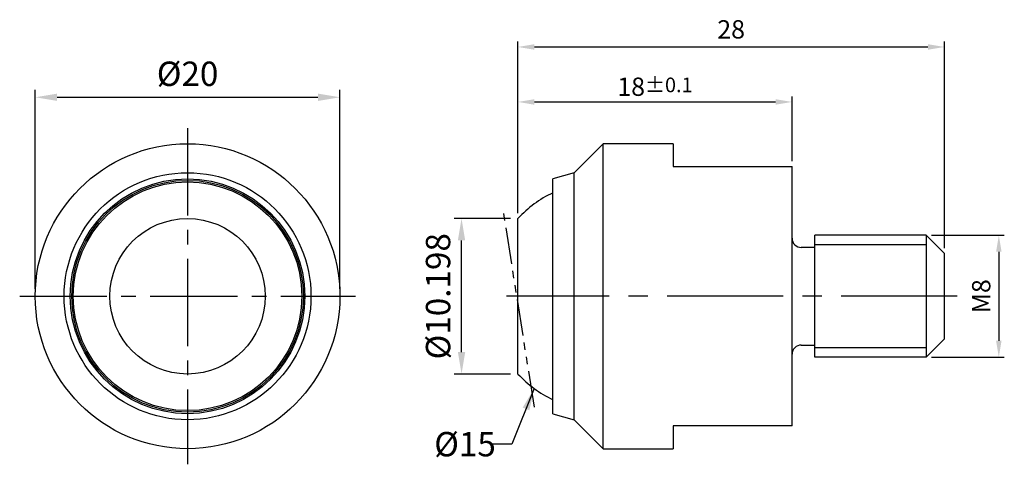
# Model space of a CAD drawing. Units: millimetres. Extents: x -11 to 53.6, y -11 to 18.1.
import ezdxf

# ---------------------------------------------------------------- set-up
doc = ezdxf.new("R2010")
doc.units = ezdxf.units.MM
doc.linetypes.add('CENTER2', pattern=[28.575, 19.05, -3.175, 3.175, -3.175])
doc.linetypes.add('PHANTOM2', pattern=[31.75, 15.875, -3.175, 3.175, -3.175, 3.175, -3.175])
for name, color, linetype in [('01', 4, 'Continuous'), ('CL', 1, 'CENTER2'), ('DIM', 6, 'Continuous'), ('G', 3, 'Continuous'), ('L', 30, 'PHANTOM2'), ('TXT', 3, 'Continuous'), ('W', 7, 'Continuous')]:
    doc.layers.add(name, color=color, linetype=linetype)
doc.styles.add('TXT-1', font='txt.shx', dxfattribs={"width": 0.9, "bigfont": 'chineset.shx'})
doc.styles.add('TXT-7', font='txt.shx', dxfattribs={"width": 0.8, "bigfont": 'chineset.shx'})
doc.dimstyles.new('ISO-25', dxfattribs={"dimscale": 0.8, "dimtxt": 2, "dimasz": 1.8, "dimexe": 0.6, "dimexo": 0.6, "dimgap": 0.66666, "dimtad": 1, "dimdec": 3, "dimdsep": 46, "dimtxsty": 'TXT-1', "dimcen": -2.5, "dimclrd": 256, "dimclre": 256, "dimclrt": 3, "dimadec": 0, "dimazin": 0, "dimtfac": 0.8, "dimtdec": 3, "dimtmove": 0, "dimatfit": 3, "dimfxl": 0, "dimlwd": -1, "dimarcsym": 0})

# ---------------------------------------------------------------- blocks, each defined once
blk = doc.blocks.new('*D12')
at = {"layer": 'Defpoints', "color": 0}
for p in [(39.685, 12.744), (39.685, 8.5), (21.685, 5.099)]:
    blk.add_point(p, dxfattribs=at)
at = {"layer": 'DIM', "lineweight": -2}
for p, q in [((21.685, 5.459), (21.685, 13.104)), ((39.685, 8.86), (39.685, 13.104))]:
    blk.add_line(p, q, dxfattribs=at)
at = {"layer": 'DIM'}
blk.add_line((22.765, 12.744), (38.605, 12.744), dxfattribs=at)
for points in [[(22.765, 12.924), (22.765, 12.564), (21.685, 12.744)], [(38.605, 12.924), (38.605, 12.564), (39.685, 12.744)]]:
    blk.add_solid(points, dxfattribs=at)
at = {"layer": 'DIM', "color": 3, "insert": (30.685, 13.744), "char_height": 1.2, "attachment_point": 5, "style": 'TXT-1'}
blk.add_mtext('18{\\H0.960000;±0.1}', dxfattribs=at)
blk = doc.blocks.new('*D13')
at = {"layer": 'Defpoints', "color": 0}
for p in [(49.685, 16.35), (21.685, 5.099), (49.685, 2.8)]:
    blk.add_point(p, dxfattribs=at)
at = {"layer": 'DIM', "lineweight": -2}
for p, q in [((21.685, 5.459), (21.685, 16.71)), ((49.685, 3.16), (49.685, 16.71))]:
    blk.add_line(p, q, dxfattribs=at)
at = {"layer": 'DIM'}
blk.add_line((22.765, 16.35), (48.605, 16.35), dxfattribs=at)
for points in [[(22.765, 16.53), (22.765, 16.17), (21.685, 16.35)], [(48.605, 16.53), (48.605, 16.17), (49.685, 16.35)]]:
    blk.add_solid(points, dxfattribs=at)
at = {"layer": 'DIM', "color": 3, "insert": (35.685, 17.35), "char_height": 1.2, "attachment_point": 5, "style": 'TXT-1'}
blk.add_mtext('28', dxfattribs=at)
blk = doc.blocks.new('*D14')
at = {"layer": 'Defpoints', "color": 0}
for p in [(48.485, 4), (48.485, -4), (53.256, -4)]:
    blk.add_point(p, dxfattribs=at)
at = {"layer": 'DIM', "lineweight": -2}
for p, q in [((48.845, 4), (53.616, 4)), ((48.845, -4), (53.616, -4))]:
    blk.add_line(p, q, dxfattribs=at)
at = {"layer": 'DIM'}
blk.add_line((53.256, 2.92), (53.256, -2.92), dxfattribs=at)
for points in [[(53.076, 2.92), (53.436, 2.92), (53.256, 4)], [(53.076, -2.92), (53.436, -2.92), (53.256, -4)]]:
    blk.add_solid(points, dxfattribs=at)
at = {"layer": 'DIM', "color": 3, "insert": (52.256, 0), "char_height": 1.2, "attachment_point": 5, "rotation": 90, "style": 'TXT-1'}
blk.add_mtext('M8', dxfattribs=at)
blk = doc.blocks.new('*D15')
at = {"layer": 'Defpoints', "color": 0}
for p in [(10, 13.051), (-10, 0), (10, 0)]:
    blk.add_point(p, dxfattribs=at)
at = {"layer": 'DIM', "lineweight": -2}
for p, q in [((-10, 0.48), (-10, 13.531)), ((10, 0.48), (10, 13.531))]:
    blk.add_line(p, q, dxfattribs=at)
at = {"layer": 'DIM'}
blk.add_line((-8.56, 13.051), (8.56, 13.051), dxfattribs=at)
for points in [[(-8.56, 13.291), (-8.56, 12.811), (-10, 13.051)], [(8.56, 13.291), (8.56, 12.811), (10, 13.051)]]:
    blk.add_solid(points, dxfattribs=at)
at = {"layer": 'DIM', "color": 3, "insert": (0, 14.385), "char_height": 1.6, "attachment_point": 5, "style": 'TXT-1'}
blk.add_mtext('%%c20', dxfattribs=at)
blk = doc.blocks.new('*D16')
at = {"layer": 'Defpoints', "color": 0}
for p in [(17.985, 5.099), (21.685, 5.099), (21.685, -5.099)]:
    blk.add_point(p, dxfattribs=at)
at = {"layer": 'DIM', "lineweight": -2}
for p, q in [((21.205, 5.099), (17.505, 5.099)), ((21.205, -5.099), (17.505, -5.099))]:
    blk.add_line(p, q, dxfattribs=at)
at = {"layer": 'DIM'}
blk.add_line((17.985, -3.659), (17.985, 3.659), dxfattribs=at)
for points in [[(17.745, 3.659), (18.225, 3.659), (17.985, 5.099)], [(17.745, -3.659), (18.225, -3.659), (17.985, -5.099)]]:
    blk.add_solid(points, dxfattribs=at)
at = {"layer": 'DIM', "color": 3, "insert": (16.652, 0), "char_height": 1.6, "attachment_point": 5, "rotation": 90, "style": 'TXT-1'}
blk.add_mtext('%%C10.198', dxfattribs=at)

msp = doc.modelspace()

# ---------------------------------------------------------------- linework, layer by layer
at = {"layer": '01'}
for p, q in [((48.4853, 3.375), (41.1853, 3.375)), ((48.4853, -3.375), (41.1853, -3.375))]:
    msp.add_line(p, q, dxfattribs=at)
at = {"layer": 'CL', "ltscale": 0.3}
for p, q in [((0, 11.02), (0, -11.02)), ((-11.02, 0), (11.02, 0))]:
    msp.add_line(p, q, dxfattribs=at)
at = {"layer": 'CL', "ltscale": 0.4}
msp.add_line((50.5273, 0), (20.9343, 0), dxfattribs=at)
at = {"layer": 'G', "ltscale": 25.4}
for radius in [7.6, 7.5]:
    msp.add_circle((0, 0), radius, dxfattribs=at)
at = {"layer": 'L', "ltscale": 0.15}
msp.add_line((22.7685, -7.2719), (20.7376, 5.5511), dxfattribs=at)
at = {"layer": 'W'}
for p, q in [((27.2853, 10), (25.3873, 8.102)), ((27.2853, -10), (27.2853, 10)), ((31.8853, 10), (27.2853, 10)), ((31.8853, 10), (31.8853, 8.5)), ((31.8853, 8.5), (39.6853, 8.5)), ((39.6853, -8.5), (39.6853, 8.5)), ((25.3873, 8.102), (23.9853, 7.7)), ((25.3873, -8.102), (25.3873, 8.102)), ((23.9853, -7.7), (23.9853, 7.7)), ((21.6853, -5.099), (21.6853, 5.099)), ((41.1853, -4), (41.1853, 4)), ((48.4853, 4), (41.1853, 4)), ((49.6853, 2.8), (48.4853, 4)), ((48.4853, 4), (48.4853, -4)), ((41.1853, 3.2), (40.2853, 3.2)), ((49.6853, -2.8), (49.6853, 2.8)), ((40.2853, -3.2), (41.1853, -3.2)), ((48.4853, -4), (49.6853, -2.8)), ((48.4853, -4), (41.1853, -4)), ((23.9853, -7.7), (25.3873, -8.102)), ((25.3873, -8.102), (27.2853, -10)), ((31.8853, -8.5), (31.8853, -10)), ((39.6853, -8.5), (31.8853, -8.5)), ((27.2853, -10), (31.8853, -10))]:
    msp.add_line(p, q, dxfattribs=at)
for radius in [10, 8.102, 7.7, 5.099]:
    msp.add_circle((0, 0), radius, dxfattribs=at)
for centre, radius, start, end in [((27.1853, 0), 7.5, 115.256204, 137.166572), ((40.2853, 3.8), 0.6, 180, 270), ((40.2853, -3.8), 0.6, 90, 180), ((27.1853, 0), 7.5, 222.833428, 244.743796)]:
    msp.add_arc(centre, radius, start, end, dxfattribs=at)

# ---------------------------------------------------------------- texts
at = {"layer": 'TXT', "insert": (16.191, -8.8998), "char_height": 1.6, "width": 4.657182, "attachment_point": 1, "style": 'TXT-7'}
msp.add_mtext('%%c15', dxfattribs=at)

# ---------------------------------------------------------------- dimensions: what is measured, and where the dimension line sits
at = {"layer": 'DIM'}
dim = msp.add_linear_dim(base=(49.6853, 16.3504), p1=(21.6853, 5.099), p2=(49.6853, 2.8), dimstyle='ISO-25', override={"dimscale": 0.6}, dxfattribs=at)
dim.commit()
dim.dimension.update_dxf_attribs({"geometry": '*D13', "text_midpoint": (35.6853, 16.3504), "dimtype": 160})
dim = msp.add_linear_dim(base=(10, 13.0513), p1=(-10, 0), p2=(10, 0), text='%%c<>', dimstyle='ISO-25', dxfattribs=at)
dim.commit()
dim.dimension.update_dxf_attribs({"geometry": '*D15', "text_midpoint": (0, 13.0513), "dimtype": 160})
dim = msp.add_linear_dim(base=(39.6853, 12.7441), p1=(21.6853, 5.099), p2=(39.6853, 8.5), angle=180, dimstyle='ISO-25', override={"dimscale": 0.6, "dimtol": 1, "dimtp": 0.1, "dimtm": 0.1}, dxfattribs=at)
dim.commit()
dim.dimension.update_dxf_attribs({"geometry": '*D12', "text_midpoint": (30.6853, 12.7441), "dimtype": 160})
for base, p1, p2, text, override, picture, middle in [((17.9853, 5.099), (21.6853, -5.099), (21.6853, 5.099), '%%C<>', {"dimdec": 3}, '*D16', (17.9853, 0)), ((53.2563, -4), (48.4853, 4), (48.4853, -4), 'M<>', {"dimscale": 0.6}, '*D14', (53.2563, 0))]:
    dim = msp.add_linear_dim(base=base, p1=p1, p2=p2, angle=90, text=text, dimstyle='ISO-25', override=override, dxfattribs=at)
    dim.commit()
    dim.dimension.update_dxf_attribs({"geometry": picture, "text_midpoint": middle, "dimtype": 160})

# ---------------------------------------------------------------- leaders
msp.add_leader([(22.7546, -6.0513), (21.2959, -9.6946), (19.8559, -9.6946)], dimstyle='ISO-25', override={"dimtol": 1, "dimtp": 0.1, "dimtm": 0.1}, dxfattribs=at)

doc.saveas('drawing.dxf')
